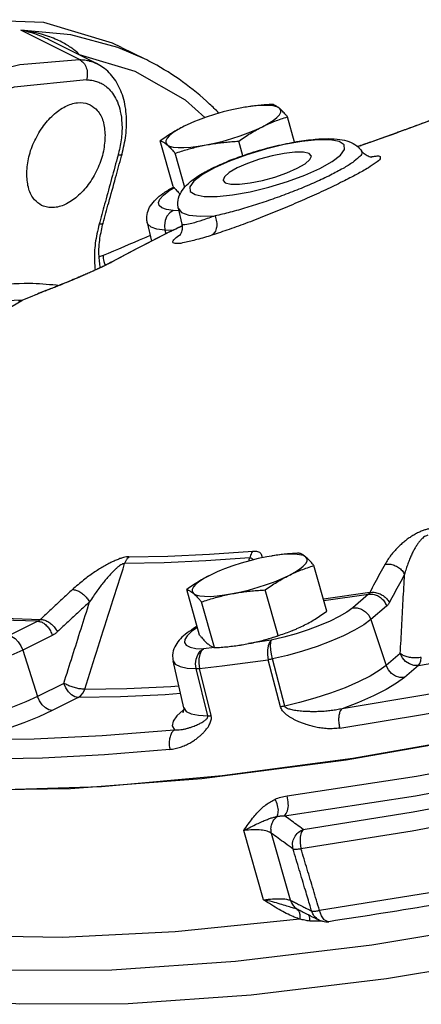
# Model space of a CAD drawing. Units: inches. Extents: x -26 to 83, y -21 to 61.
# Drawn here: x 6 to 9, y 48 to 56 of the extents above; entities that cross this region are included whole.
import ezdxf

# ---------------------------------------------------------------- set-up
doc = ezdxf.new("R2010")
doc.units = ezdxf.units.IN
doc.header["$MEASUREMENT"] = 0

msp = doc.modelspace()

# ---------------------------------------------------------------- linework, layer by layer
at = {"color": 7, "linetype": 'Continuous'}
for p, q in [((6.0149360668, 55.4729459718), (5.553878851399999, 55.7034745796)), ((6.1476927462, 55.44206722720001), (5.7717958862, 55.6300156572)), ((6.524561368400001, 55.47846351779999), (6.315929028999999, 55.5687050212)), ((6.3439766858, 55.5687560264), (6.5252643188, 55.47811221)), ((6.451386983, 55.3786031732), (6.015239239, 55.5102469302)), ((7.3117326908, 55.0987931256), (7.2744327958, 55.092213912)), ((7.3373115634, 55.1027472398), (7.3117326908, 55.0987931256)), ((7.395805126, 55.1098212438), (7.3373115634, 55.1027472398)), ((8.9733641728, 55.07275273760001), (8.5749514534, 54.92517595020001)), ((7.700824738200001, 54.8262452436), (7.6448779054, 55.0238130874)), ((8.5738948592, 54.924822148), (8.5738793788, 54.9248162792)), ((8.5749514534, 54.92517595020001), (8.5738948592, 54.924822148)), ((6.7489586058, 54.4773506798), (6.647503266599999, 54.83562498479999)), ((7.294462420199999, 54.71832305220001), (7.262145133200001, 54.8324467012)), ((8.216447293, 54.797615367), (8.2210743218, 54.7992972224)), ((8.2210743218, 54.7992972224), (8.2210817544, 54.7992997382)), ((6.3480411442, 54.7317287034), (6.3480368162, 54.7317130162)), ((6.8392395462, 54.4707408346), (6.763457813600001, 54.73835265)), ((8.2251991868, 54.756452137), (8.2252269614, 54.756410967)), ((6.7159385362, 54.4431480334), (6.7551586086, 54.4672700898)), ((6.745132008200001, 54.4704380336), (6.7529152888, 54.47262376859999)), ((6.7888942714, 54.306636229), (6.8171239208, 54.1816262374)), ((6.793393796599999, 54.2867108806), (6.748711239199999, 54.2898278416)), ((6.545476611000001, 54.1942542754), (6.5781165266, 54.049714203)), ((6.7186714778, 54.1207498712), (6.818174829, 54.169782271)), ((6.7186714778, 54.1207498712), (6.562947938200001, 54.0417292646)), ((6.6837509284, 54.1351736482), (6.690624114199999, 54.1059642856)), ((6.7410517912, 54.1311764608), (6.6837509284, 54.1351736482)), ((6.562947938200001, 54.0417292646), (6.4119354058, 53.9627467024)), ((6.4119354058, 53.9627467024), (6.2658426898, 53.8839114138)), ((6.258067457, 53.8803651538), (6.2579936262, 53.8803245984)), ((6.2658426898, 53.8839114138), (6.258067457, 53.8803651538)), ((5.8200101512, 53.6870082876), (5.828268137999999, 53.6909315224)), ((5.5673988604, 53.58576308600001), (5.3300759648, 53.5747835982)), ((5.5400648138, 53.5778226688), (5.567395010399999, 53.5857629076)), ((5.561036784800001, 53.5822140798), (5.568148749, 53.5856735214)), ((5.568148749, 53.5856735214), (5.5681938988, 53.5856922642)), ((7.518911584400001, 51.5787659436), (7.4816116894, 51.57218673)), ((7.544490456799999, 51.582720058), (7.518911584400001, 51.5787659436)), ((7.6029840196, 51.589794062), (7.544490456799999, 51.582720058)), ((7.953512138200001, 51.1455116004), (7.8520567988, 51.5037859056)), ((6.9561374992, 50.9573234978), (6.85468216, 51.315597803)), ((7.5707793658, 50.9541452142), (7.4693240266, 51.3124195194)), ((8.289873785, 51.2930382508), (7.9265724562, 51.2406450444)), ((7.0720920464, 50.860051163), (6.970636707200001, 51.218325468)), ((7.9299036308, 51.228881501), (8.2799760836, 51.27935682)), ((8.2799760836, 51.27935682), (8.1559725568, 51.173315605)), ((8.4220200654, 51.1861143816), (8.2980165388, 51.0800731666)), ((5.6878301088, 51.0672490928), (5.456663888600001, 50.95166598260001)), ((8.2980165388, 51.0800731666), (8.4188459518, 50.71991798640001)), ((6.8918926812, 50.98600487140001), (6.857540585800001, 50.9538576042)), ((6.938761836, 51.01868304479999), (6.8918926812, 50.98600487140001)), ((6.9367638602, 51.02736313699999), (6.908081475, 51.0094654576)), ((5.801048014400001, 50.95601931220001), (5.5698817942, 50.8404362022)), ((7.5181205254, 50.917673343), (7.3386302898, 50.8936951634)), ((5.5698817942, 50.8404362022), (5.686014509800001, 50.4773503038)), ((7.072000692400001, 50.860825045), (6.9865692246, 50.8507401716)), ((7.2893613736, 50.882355242), (7.2883361374, 50.8821872942)), ((7.2884977304, 50.8822163424), (7.326582609, 50.8889226732)), ((7.2892827138, 50.8823434596), (7.3265826088, 50.8889226732)), ((6.8310267124, 50.3880143318), (6.7478123146, 50.7565145222)), ((7.590974533200001, 50.3958075052), (7.4945862932, 50.7652556696)), ((7.622944307999999, 50.40154663680001), (7.5271568514, 50.77112311560001)), ((8.529015663200001, 50.814129259), (8.4188459518, 50.71991798640001)), ((7.0196429712, 50.3255786694), (6.9290156148, 50.6958049104)), ((7.045822806, 50.327161762), (6.955618281, 50.69738858260001)), ((8.671061511, 50.7208884162), (8.5608899336, 50.626675548)), ((5.8913918602, 50.5800389792), (5.686014509800001, 50.4773503038)), ((6.0046132442, 50.468810938), (5.7992324152, 50.3661205234)), ((6.8323258634, 50.37424692640001), (6.8270834788, 50.37062475560001)), ((6.831026379, 50.3880158084), (6.850297511, 50.3601519822)), ((7.4558705438, 48.88284496520001), (7.302149600800001, 49.4256874068)), ((7.6685215574, 48.8780371618), (7.5197606708, 49.403363908)), ((7.727541506000001, 48.8059440542), (7.7279456266, 48.805738112)), ((7.911614560599999, 48.7559792576), (7.895961416, 48.7987053874)), ((7.893789985800001, 48.72208798560001), (7.8937382946, 48.7221139398))]:
    msp.add_line(p, q, dxfattribs=at)
for points in [[(6.3437690248, 55.5688346148), (6.273028769, 55.6025564106), (5.7353028708, 55.7639633138), (5.147086491600001, 55.78585843899999), (4.5244246408, 55.6676445444), (3.8843019106, 55.4125461968)], [(6.315929028999999, 55.5687050212), (5.9467577894, 55.66819662939999), (5.553878818999999, 55.7034745958)], [(4.5266467914, 55.0913737564), (5.054935217200001, 55.3113682876), (5.5474750062, 55.4347731016), (6.0149360668, 55.4729459718)], [(6.9972719916, 55.017325523), (6.8445081296, 55.1556092216), (6.451386983, 55.3786031732)], [(6.070076519600001, 55.313873885), (5.5027542882, 55.255987245), (4.9133812758, 55.0756431546), (4.316720975, 54.7773186816), (3.7274239286, 54.36836172180001), (3.1599668346, 53.8588190426)], [(5.0362921434, 49.7423976206), (5.942635129199999, 49.753836748), (6.972523825800001, 49.8339533918), (8.103930907, 49.98103401260001), (9.3126577648, 50.1919328408), (10.5728520706, 50.4621391588), (11.8575607062, 50.7858737766), (13.1393062392, 51.1562126374), (14.3906746116, 51.5652349092), (15.5849014744, 52.0041923972), (16.696444624, 52.46369665), (17.7015303018, 52.9339197604), (18.5786616664, 53.4048045642), (19.3090785728, 53.8662797454), (19.8771588172, 54.3084752426), (20.270752263, 54.7219333492), (20.4814407086, 55.09781099640001)], [(7.2744327958, 55.092213912), (7.208582126, 55.07845843640001), (7.141221360199999, 55.0617865276), (7.073854560599999, 55.04257023020001), (7.007986156, 55.0212384244), (6.945087410399999, 54.9982672818), (6.9166585138, 54.9869265958)], [(7.581753729, 55.0906247702), (7.561864254, 55.10158608859999), (7.5325745534, 55.10911401560001), (7.4945390538, 55.1130405488), (7.448607322999999, 55.1132780596), (7.395805126, 55.1098212438)], [(7.4483646164, 54.9463054096), (7.4943398158, 54.9710275708), (7.5324167728, 54.99523022979999), (7.5617497326, 55.0183749396), (7.581683601, 55.0399442704), (7.591774335, 55.0594567398), (7.5917976024, 55.0764768474), (7.581753729, 55.0906247702)], [(6.833722749800001, 54.94948369319999), (6.7877475504, 54.924761532), (6.7496705934, 54.9005588732), (6.7203376336, 54.8774141634), (6.700403765, 54.8558448324), (6.6903130312, 54.8363323632), (6.6902897638, 54.8193122554), (6.7003336372, 54.8051643328)], [(6.9166585138, 54.9869265958), (6.886565175199999, 54.97417034439999), (6.833722749800001, 54.94948369319999)], [(7.0076545702, 54.80357519100001), (7.073505240199999, 54.8173306666), (7.140866006, 54.8340025752), (7.2082328056, 54.8532188728), (7.2741012102, 54.8745506784), (7.3369999556, 54.8975218212), (7.395522191, 54.9216187586), (7.4483646164, 54.9463054096)], [(7.8996088326, 54.6191746208), (7.994003087799999, 54.6723851792), (8.0594262076, 54.722922602), (8.09151991, 54.767632738), (8.088262864199999, 54.80376718279999), (8.0499739528, 54.8292467004), (7.9788684922, 54.84264671060001), (7.8789809988, 54.84317259260001), (7.75629189, 54.830790519), (7.617893511599999, 54.8062325026), (7.471602690399999, 54.7708690328), (7.325999968600001, 54.7267429376), (7.190005727000001, 54.676576766), (7.071721406799999, 54.62345558680001)], [(6.7003336372, 54.8051643328), (6.7202231122, 54.7942030142), (6.7495128128, 54.7866750872), (6.7875483122, 54.7827485542), (6.833480043, 54.7825110434), (6.88628224, 54.785967859), (6.9447758028, 54.793041863), (7.0076545702, 54.80357519100001)], [(7.8314417276, 54.7192048548), (7.8146946774, 54.7363852354), (7.770726265, 54.7469066956), (7.703663894, 54.747253472), (7.6189405588, 54.7373974706), (7.5234200402, 54.71813716640001), (7.4248408424, 54.6910329144), (7.331189265800001, 54.65828054), (7.2500524042, 54.6225334458)], [(7.7212778352, 54.62009676180001), (7.7833267558, 54.6559425588), (7.821260901, 54.6889830452), (7.8320070718, 54.7165414776), (7.8314417276, 54.7192048548)], [(7.071721406799999, 54.62345558680001), (6.9773271516, 54.5702450284), (6.9119040318, 54.5197076056), (6.8798103292, 54.4749974696), (6.8830673752, 54.43886302479999), (6.9213562864, 54.4133835072), (6.9924617472, 54.399983497), (7.0923492404, 54.399457615), (7.215038349199999, 54.4118396886), (7.3534367276, 54.436397705), (7.4997275488, 54.47176117479999), (7.645330270800001, 54.51588727), (7.7813245124, 54.5660534414), (7.8996088326, 54.6191746208)], [(7.2500524042, 54.6225334458), (7.1880034834, 54.5866876488), (7.150069338400001, 54.5536471624), (7.1393231676, 54.52608873), (7.1398885118, 54.5234253528)], [(7.1398885118, 54.5234253528), (7.156635561799999, 54.5062449722), (7.2006039742, 54.495723512), (7.267666345199999, 54.4953767356), (7.3523896804, 54.505232737), (7.4479101992, 54.5244930412), (7.546489397, 54.5515972932), (7.6401409736, 54.5843496676), (7.7212778352, 54.62009676180001)], [(6.748711239199999, 54.2898278416), (6.6970228336, 54.2968979298), (6.660021090599999, 54.3097689174), (6.638745546, 54.328071376), (6.633795767200001, 54.3512781446), (6.6453055414, 54.3787306556), (6.672948440800001, 54.4096478224), (6.7159385362, 54.4431480334)], [(6.7889120596, 54.30655781359999), (6.813991941, 54.2744249842), (6.872525578999999, 54.2528590644), (6.9616659302, 54.243501147), (7.0772076978, 54.2468158826)], [(6.748711239199999, 54.2898278416), (6.7213778548, 54.2713472086), (6.6995762126, 54.2438569154), (6.6853016214, 54.2098728108), (6.6798605268, 54.1725050904), (6.6837509286, 54.1351736482)], [(6.6837509284, 54.1351736482), (6.6213225962, 54.1437093908), (6.576591606, 54.1592595766), (6.550864972799999, 54.18137545), (6.545494585, 54.19417505640001)], [(5.0347222972, 53.26476308300001), (5.2878354194, 53.4227045332), (5.561036785, 53.5822140796)], [(6.4018723038, 51.5727303322), (6.707953765599999, 51.5778661404), (7.0324267178, 51.59287753140001), (7.3740189378, 51.617705647)], [(7.3487693282, 51.5653934408), (7.004281661, 51.5403548738), (6.6770583632, 51.525216241), (6.368382455, 51.5200369002)], [(7.4816116894, 51.57218673), (7.415761019400001, 51.5584312544), (7.3484002536, 51.5417593458), (7.281033454, 51.5225430482), (7.2151650494, 51.5012112426), (7.152266303999999, 51.4782400998), (7.1238374074, 51.4668994138)], [(7.7889326224, 51.57059758819999), (7.7690431474, 51.58155890680001), (7.739753446799999, 51.5890868338), (7.7017179474, 51.5930133668), (7.655786216599999, 51.5932508776), (7.6029840196, 51.589794062)], [(7.6555435098, 51.4262782278), (7.701518709199999, 51.45100038899999), (7.7395956662, 51.47520304779999), (7.768928626, 51.4983477576), (7.7888624946, 51.5199170886), (7.7989532284, 51.5394295578), (7.798976495800001, 51.55644966560001), (7.7889326224, 51.57059758819999)], [(7.1238374074, 51.4668994138), (7.0937440686, 51.4541431624), (7.040901643200001, 51.42945651140001)], [(7.040901643200001, 51.42945651140001), (6.9949264438, 51.4047343502), (6.956849486799999, 51.3805316912), (6.927516527000001, 51.3573869814), (6.9075826586, 51.33581765060001), (6.897491924600001, 51.3163051812), (6.8974686572, 51.2992850736), (6.907512530599999, 51.2851371508)], [(7.2148334638, 51.28354800899999), (7.2806841336, 51.2973034846), (7.3480448994, 51.3139753934), (7.415411699, 51.3331916908), (7.481280103600001, 51.3545234966), (7.544178849, 51.3774946392), (7.6027010844, 51.4015915766), (7.6555435098, 51.4262782278)], [(6.907512530599999, 51.2851371508), (6.927402005599999, 51.2741758324), (6.9566917062, 51.2666479054), (6.9947272058, 51.26272137220001), (7.0406589364, 51.26248386140001), (7.0934611336, 51.2659406772), (7.1519546962, 51.2730146812), (7.2148334638, 51.28354800899999)], [(8.1559725568, 51.173315605), (8.1101467018, 51.1394079488), (8.0504882122, 51.10407408939999), (7.978700064, 51.0683177912), (7.896844446, 51.033162819), (7.8072414978, 50.9996037218), (7.712441066799999, 50.96859581939999)], [(8.1559725568, 51.173315605), (8.1906266462, 51.17322473319999), (8.225139569400001, 51.16244122520001), (8.2563527172, 51.1419519224), (8.281409447, 51.113631961), (8.2980165388, 51.0800731666)], [(5.3683243542, 51.09516068640001), (5.4250610466, 51.0912028544), (5.7081931088, 51.0819870962)], [(5.6878301088, 51.0672490928), (5.4007076824, 51.0766108826), (5.3730305158, 51.0785415834)], [(8.2980165388, 51.0800731666), (8.242680524199999, 51.0391248974), (8.1705923916, 50.99642351479999), (8.0838392168, 50.9532087804), (7.9849009004, 50.9107138916), (7.8765881034, 50.8701455914), (7.761994566599999, 50.8326631904), (7.644401641799999, 50.7993396312), (7.5271568514, 50.77112311560001)], [(6.938504739600001, 51.0195909426), (6.913192104, 51.0123696188), (6.9080814788, 51.00946546)], [(5.456663888600001, 50.95166598260001), (5.482686004, 50.9461887978), (5.5093569256, 50.9305119162), (5.5342357458, 50.9060700216), (5.5550455462, 50.8750999952), (5.569881794400001, 50.8404362022)], [(6.857540585800001, 50.9538576042), (6.839051769, 50.9248127812), (6.836945946599999, 50.899699938), (6.8512764082, 50.879228181), (6.8816364386, 50.8639805384), (6.9271625556, 50.8543930318), (6.9865692246, 50.8507401716)], [(7.3265826088, 50.8889226732), (7.3924332788, 50.9026781488), (7.459794044600001, 50.9193500576), (7.5271608442, 50.9385663552), (7.5712051962, 50.9528303344)], [(7.518121109, 50.9176734836), (7.503192568999999, 50.8998624592), (7.492660562999999, 50.872980495), (7.487488973400001, 50.83948781100001), (7.488151100800001, 50.802449635), (7.4945863476, 50.7652556772)], [(7.527156580800001, 50.7711230564), (7.518720488, 50.80795657100001), (7.5132598246, 50.8441303124), (7.5112743466, 50.8763336834), (7.5129457638, 50.9016194528), (7.518121109, 50.9176734836)], [(7.712441066799999, 50.96859581939999), (7.615147375399999, 50.94102438020001), (7.5181205254, 50.917673343)], [(8.671061511, 50.7208884162), (9.1070099086, 50.795782902), (9.5519445662, 50.87973471479999), (10.0043759042, 50.9724627956)], [(5.5698817942, 50.8404362022), (5.477015271, 50.7974211234), (5.3732227508, 50.75568720939999), (5.2615148312, 50.7164474096), (5.1450813282, 50.6808205642), (5.027229165, 50.6498181484), (4.9113254558, 50.6243264344), (4.8006884958, 50.6050748924), (4.6984671114, 50.5926109912)], [(6.929015800399999, 50.6958049086), (6.9246703572, 50.7331535196), (6.9290201088, 50.7705625928), (6.941666969, 50.8046084742), (6.9614535054, 50.8321753072), (6.9865688672, 50.8507401936)], [(6.9865688672, 50.8507401936), (6.969419633999999, 50.83264953859999), (6.956870171399999, 50.8055135354), (6.9500689978, 50.7718156534), (6.949638552200001, 50.7346399002), (6.9556182288, 50.6973885766)], [(6.747812307999999, 50.7565145508), (6.7655060212, 50.7302376512), (6.802203317000001, 50.71180585800001), (6.8572291296, 50.7002185254), (6.9290156148, 50.6958049104)], [(6.955618281, 50.69738858260001), (7.132899162799999, 50.718315892), (7.312588342200001, 50.7409424318), (7.4945862932, 50.7652556696)], [(10.0946340064, 50.7623350796), (9.404236223, 50.6168592346), (8.7285431374, 50.489367122), (8.072198629199999, 50.38073496520001)], [(8.6710596452, 50.72088682060001), (8.6364054352, 50.7209777112), (8.6018924718, 50.7317612766), (8.5706793588, 50.752250612), (8.5456226996, 50.7805705468), (8.529015663200001, 50.8141292592)], [(8.6710596452, 50.72088682060001), (8.681735538, 50.73521233), (8.6894975412, 50.7566360364), (8.6937302558, 50.7836175026)], [(11.5259463298, 50.6993572666), (10.3731484074, 50.41772887520001), (9.2436485166, 50.1802201904), (8.1570130366, 49.9909473454), (7.1320675236, 49.8531914134), (6.186574874600001, 49.7693417696), (5.336987128600001, 49.7408533684)], [(8.4188459518, 50.71991798640001), (8.3647376662, 50.67965443520001), (8.2917844314, 50.6360593544), (8.201372640399999, 50.5907475548), (8.0964714842, 50.545614714), (7.9811695336, 50.5025518802), (7.860327205, 50.46329751020001), (7.73923527, 50.42930532939999), (7.622944307999999, 50.40154663680001)], [(8.5608899336, 50.626675548), (8.526235532000001, 50.6267664688), (8.4917225058, 50.637550125), (8.4605094488, 50.65803951140001), (8.4354529012, 50.686359403), (8.4188459518, 50.71991798640001)], [(8.0542648236, 50.2291318714), (8.719755895399999, 50.33927815520001), (9.4047947028, 50.4685336508), (10.1048129956, 50.61603640520001)], [(8.5608899336, 50.626675548), (8.5001764354, 50.58130135), (8.4187465308, 50.532167703), (8.318048962999999, 50.481024478), (8.2011254186, 50.42987576319999), (8.072198629199999, 50.38073496520001)], [(6.004609766000001, 50.4688091988), (5.9785875586, 50.4742864202), (5.9519166026, 50.4899633628), (5.9270378062, 50.5144052834), (5.9062280608, 50.54537527319999), (5.8913918604, 50.5800389792)], [(6.004609766000001, 50.4688091988), (6.025950694800001, 50.48414294640001), (6.0437234374, 50.506513036), (6.05655132, 50.5343070618)], [(6.05655132, 50.5343070618), (6.384504699400001, 50.5402405082), (6.7312587522, 50.5562827102), (6.792045320800001, 50.560636505)], [(5.686014509800001, 50.4773503038), (5.594846994199999, 50.4349888422), (5.489193212000001, 50.3922417364), (5.3723308438, 50.3509780832), (5.2487559766, 50.3131007806), (5.1234981242, 50.28026347220001), (5.0017133478, 50.2537471576), (4.888305853399999, 50.23435675859999), (4.7872847118, 50.2223010238)], [(5.7992324152, 50.3661205234), (5.773210062, 50.3715978034), (5.7465390522, 50.3872748428), (5.7216602944, 50.4117168034), (5.7008506358, 50.4426867348), (5.686014509800001, 50.4773503038)], [(6.8058386922, 50.4995550082), (6.6867908674, 50.4910278654), (6.3362175748, 50.4748089702), (6.0046132442, 50.468810938)], [(5.7992324152, 50.3661205234), (5.6966199826, 50.3183250818), (5.5779259184, 50.269975247), (5.446676140399999, 50.223108082), (5.3075768388, 50.1797564358), (5.1659199518, 50.1417092574)], [(6.8270834788, 50.37062475560001), (6.7771362236, 50.3254554176), (6.7478643902, 50.28330615220001), (6.7417039896, 50.2461047808), (6.759438948400001, 50.215431694)], [(6.850297511, 50.3601519822), (6.8899148374, 50.3411027618), (6.947669155, 50.3296309792), (7.0196429712, 50.3255786694)], [(7.6424487796, 49.697479911), (8.6552689636, 49.8515879658), (9.718075253, 50.0521172322), (10.814000163, 50.2958992154)], [(5.1659199518, 50.1417092574), (5.6585061772, 50.1451952744), (6.190898846000001, 50.1698258466), (6.759438948400001, 50.215431694)], [(7.621824450599999, 49.5410135322), (8.6477965082, 49.6971263558), (9.7243984446, 49.900258488), (10.8345479756, 50.1472013384)], [(6.7232571486, 50.0615308046), (6.2092301148, 50.0193904024), (5.723864878200001, 49.9940274978), (5.2697178262, 49.9855756756)], [(7.7687620878, 49.43394139279999), (8.6305364012, 49.5717327378), (9.5246007964, 49.740422555), (10.4423179564, 49.9383971774)], [(7.750411345, 49.2841961392), (8.6227626176, 49.4236786616), (9.5278002722, 49.59443888560001), (10.456781028, 49.794843349)], [(7.7687620874, 49.43394139279999), (7.752972167799999, 49.409349742), (7.744037173200001, 49.3728010116), (7.743144020599999, 49.3291503036), (7.7504113554, 49.2841961408)], [(7.741003271, 48.7307455576), (6.764696411799999, 48.6308055746), (5.8810092362, 48.586634641), (5.1054410054, 48.5990075614), (4.4515934632, 48.667707347), (3.9309339616, 48.7915291232), (3.5525936916, 48.96830133060001), (3.3232080466, 49.19492371699999), (3.2662580614, 49.32386616220001)], [(10.5657097474, 49.3024427526), (9.6496993172, 49.10523225479999), (8.756939926, 48.936789678), (7.8959614398, 48.79870539100001)], [(13.184552852, 49.3266873358), (11.9621644058, 48.9879438796), (10.7446093834, 48.6939157986), (9.5561577886, 48.450465817), (8.4203413636, 48.2624175904)], [(8.4203413636, 48.2624175904), (7.3598282098, 48.13352774720001), (6.395629688, 48.06635356020001), (5.5469679352, 48.0622406284), (4.8307120928, 48.1212753014), (4.261100253, 48.2422947426), (3.8495127866, 48.4228887776), (3.604110529, 48.6594957304), (3.5488737632, 48.78463561939999)], [(7.967838853200001, 48.7101085042), (7.95722815, 48.7105073746), (7.933149375399999, 48.72493871020001), (7.911614560599999, 48.7559792576)], [(9.4504985962, 48.716123978), (8.3063251066, 48.5269590008), (7.238267680800001, 48.39747391180001), (6.2674463834, 48.3302308618), (5.4132443124, 48.3265823994), (4.6927426486, 48.38660069319999), (4.1201324944, 48.5091223834), (3.7070702738, 48.6916496808)]]:
    msp.add_lwpolyline(points, dxfattribs=at)
for points in [[(5.7798106332, 55.651570002), (5.715446711799999, 55.67214781600001), (5.640202325, 55.6901007448), (5.553878818999999, 55.7034745958)], [(5.7721954702, 55.62981651859999), (5.7322447748, 55.64842891399999), (5.6498019994, 55.6790981368), (5.553878851399999, 55.7034745796)], [(5.8381874652, 55.6280475426), (5.780987793, 55.65114417100001), (5.7798106332, 55.651570002)], [(6.015239239, 55.5102469302), (5.9916889074, 55.532801181), (5.9629630234, 55.5560546112), (5.928455592000001, 55.579830499), (5.8871762736, 55.6039825022), (5.8381874652, 55.6280475426)], [(6.0149360668, 55.4729459718), (6.054969754, 55.47021068439999), (6.096559442, 55.4617481724), (6.1394982438, 55.4460020078), (6.147371501399999, 55.44222669520001)], [(6.014936067000001, 55.4729459718), (6.0458856192, 55.44750571100001), (6.0671890458, 55.4084415946), (6.0756738622, 55.3615710126), (6.070076519600001, 55.313873885)], [(7.1048861932, 55.0562428946), (7.0344827922, 55.124308754), (6.5897983592, 55.4444621392), (6.5245563182, 55.478453401)], [(6.3480327702, 54.7317141242), (6.3768274078, 54.8767163114), (6.3806375264, 55.04663004979999), (6.3502367962, 55.1965060442), (6.2884892814, 55.31947039520001), (6.198232955599999, 55.4114239824), (6.1476105248, 55.442070077)], [(6.070076519600001, 55.313873885), (6.1034635214, 55.3115912808), (6.138158263999999, 55.3045285672), (6.1739908342, 55.29138624), (6.210446058, 55.27051294060001), (6.246557063200001, 55.2399278734), (6.280795218, 55.1973922396), (6.3109687376, 55.1405392788), (6.334189805399999, 55.066822787), (6.346590931000001, 54.9735256334), (6.3429417548, 54.8588524416), (6.320453623400001, 54.7369751244)], [(5.6005911032, 54.5677333404), (5.61406288, 54.6932322582), (5.656345318600001, 54.8216672228), (5.723290720800001, 54.9404653548), (5.8083256902, 55.03800338479999), (5.903104052000001, 55.10474532439999), (5.9983326536, 55.1341711378), (6.0846852328, 55.1234084718), (6.0985436872, 55.1171937424)], [(6.0985436872, 55.1171937424), (6.153715192999999, 55.0735097338), (6.1986789186, 54.9893494526), (6.2151915442, 54.8791515534)], [(7.5289233584, 55.1210854224), (7.4759876662, 55.117830648), (7.424794867799999, 55.11347708100001), (7.3743714972, 55.10785575600001), (7.3242498264, 55.1008000526), (7.312517280800001, 55.098922645)], [(7.581753729, 55.0906247702), (7.570436139, 55.0995297198), (7.559574041, 55.106902508), (7.5491380704, 55.1128384054), (7.538998852200001, 55.1175057086), (7.5289233584, 55.1210854224)], [(7.6448779054, 55.0238130874), (7.6311801716, 55.0401772922), (7.6181822326, 55.05492115520001), (7.6056547038, 55.068247751), (7.5935049972, 55.0801780296), (7.581753729, 55.0906247702)], [(8.972734194400001, 55.0725561334), (8.5738793788, 54.9248162792)], [(7.4483646164, 54.9463054096), (7.4967318658, 54.9690887906), (7.545371150399999, 54.989335855), (7.594408248, 55.0073650474), (7.6448779054, 55.0238130874)], [(6.833722749800001, 54.94948369319999), (6.7860501778, 54.9242471634), (6.739431346799999, 54.8968651702), (6.693613695, 54.8674669878), (6.647503266599999, 54.83562498479999)], [(7.262145133200001, 54.8324467012), (7.308449274400001, 54.864417893), (7.3543115508, 54.893833527), (7.4008468448, 54.9211553776), (7.4483646164, 54.9463054096)], [(8.57389504, 54.924821669), (8.5423896356, 54.9129673266), (8.484749320599999, 54.8917400604), (8.424064755, 54.8698813522), (8.363271814600001, 54.8483739548), (8.307145088, 54.828804371), (8.2574749146, 54.81169554060001)], [(8.5749514534, 54.92517595020001), (8.5506055346, 54.915995541), (8.523371919, 54.9058618282), (8.494471291, 54.8952400228), (8.4650622688, 54.8845515794), (8.4354824816, 54.8739078642), (8.4058722136, 54.8633484062), (8.376654762000001, 54.8530131074), (8.3480728174, 54.8429763748), (8.320049635, 54.83320159479999), (8.2925620818, 54.8236737088), (8.2658091386, 54.81445683600001)], [(6.2151915442, 54.8791515534), (6.201650898, 54.753687772), (6.159392163, 54.6252404584), (6.0925531112, 54.5063864948), (6.0076673474, 54.4087716282), (5.9130257968, 54.3419621826), (5.817869440599999, 54.3125029788), (5.731495221599999, 54.3232776124), (5.717621461, 54.329498367)], [(7.224485480199999, 54.6944783884), (7.359765866799999, 54.7415098618), (7.5332019434, 54.7905075414), (7.6997518902, 54.8260952832), (7.8460771796, 54.8465482966), (7.9646663312, 54.8526191716), (8.0559861528, 54.8465223834), (8.1269051392, 54.8293987296), (8.1876704886, 54.79649428939999), (8.2251900656, 54.75645121300001)], [(6.647503266599999, 54.83562498479999), (6.657580970800001, 54.8320443712), (6.667726425800001, 54.8273736272), (6.6781611072, 54.8214376082), (6.6890197356, 54.8140665784), (6.7003336372, 54.8051643328)], [(6.7003336372, 54.8051643328), (6.7120888836, 54.794713865), (6.7242429156, 54.7827788056), (6.7367726276, 54.7694491752), (6.7497629992, 54.7547134514), (6.763457813600001, 54.73835265)], [(6.763457813600001, 54.73835265), (6.8127734762, 54.7543910154), (6.8611137908, 54.7688177012), (6.9094443138, 54.781829603), (6.9582749064, 54.7934445556), (7.0076545704, 54.80357519100001)], [(7.0076545704, 54.80357519100001), (7.0574882312, 54.81216393020001), (7.1076270922, 54.8192212856), (7.1580583766, 54.8248424412), (7.209220826, 54.8291927564), (7.262145133200001, 54.8324467012)], [(8.216412672, 54.79771612979999), (8.193824615599999, 54.7899585006)], [(8.216447293, 54.7976153672), (8.1938919286, 54.789899699)], [(8.2210817548, 54.7992997368), (8.216412672, 54.79771612979999)], [(8.2211092464, 54.799194464), (8.216447293, 54.7976153672)], [(8.2574749146, 54.81169554060001), (8.221074176, 54.79929765479999)], [(8.2658091386, 54.81445683600001), (8.2402245276, 54.805697571), (8.2211092464, 54.799194464)], [(6.3166433312, 54.7226413154), (6.2664569776, 54.539727079), (6.216950461000001, 54.3592958558), (6.1726192672, 54.1977315588)], [(6.199476447599999, 54.1903622772), (6.2431729526, 54.34958363760001), (6.2974280388, 54.547287701), (6.343523381, 54.7152650662)], [(6.320453623400001, 54.7369751244), (6.3166433312, 54.7226413154)], [(6.347335874800001, 54.73206746979999), (6.3410064638, 54.7256504932), (6.3166433312, 54.7226413154)], [(6.343523381, 54.7152650662), (6.3480411442, 54.7317287034)], [(7.193987346, 54.6826481138), (7.224485480199999, 54.6944783884)], [(8.2244828324, 54.7560566484), (8.226991310399999, 54.7381648062), (8.205009908400001, 54.706706722), (8.1563221948, 54.6668412702), (8.08092178, 54.6192559242), (7.9825658182, 54.5667223702)], [(8.3009069192, 54.7112282538), (8.3386894486, 54.716341138), (8.3705580054, 54.7122013878), (8.370508385199999, 54.6950137542), (8.3396023702, 54.6655573082), (8.2791739556, 54.6249658438), (8.1900693482, 54.5739407348), (8.077660747000001, 54.5155794392)], [(8.2459275806, 54.7330562972), (8.2251256374, 54.7563527616)], [(8.3014263438, 54.7077215218), (8.303005543, 54.7080066556), (8.298433184, 54.708415695), (8.2771773834, 54.714077125), (8.2459275806, 54.7330562972)], [(8.2941548878, 54.7101745212), (8.3009069192, 54.7112282538)], [(6.788945094400001, 54.306565325), (6.785176211, 54.333560011), (6.7963440644, 54.4032268184), (6.8284549102, 54.4596386688), (6.8784910598, 54.5111480228), (6.9510179762, 54.5636939138), (7.0489305658, 54.61833296060001)], [(7.048930565599999, 54.61833296060001), (7.0694887112, 54.6284218334)], [(7.0694887112, 54.6284218334), (7.193987346, 54.6826481138)], [(5.717621461, 54.329498367), (5.6623568456, 54.3732293448), (5.6172404816, 54.4574651364), (5.6005911032, 54.5677333404)], [(7.9825658182, 54.5667223702), (7.8653139298, 54.51145580439999), (7.734544958200001, 54.4559371916), (7.5983547296, 54.4033302826), (7.4603496326, 54.3547356752), (7.3249057004, 54.311583772), (7.1953679176, 54.2750163408), (7.0772076978, 54.2468158826)], [(6.545511041799999, 54.1941788012), (6.5425685596, 54.211538511), (6.5476911964, 54.273887002), (6.5715691138, 54.3267876512), (6.612485174400001, 54.3762691274), (6.6683934296, 54.4223462566), (6.7451534372, 54.47045002479999)], [(6.750875727, 54.4734587614), (6.7451433952, 54.47044410479999)], [(6.7489586058, 54.4773506798), (6.7626563396, 54.460986475), (6.7756542786, 54.446242612), (6.7881818074, 54.4329160162), (6.800331514, 54.4209857376), (6.8043315128, 54.4173011154)], [(8.077660747000001, 54.5155794392), (7.9457219542, 54.4517684986), (7.7984764802, 54.3846054572), (7.6448295436, 54.3181373748), (7.4884719802, 54.2539213554), (7.334299887999999, 54.1940344916), (7.1865216714, 54.14027807319999), (7.0521251532, 54.0954315762)], [(7.0772076978, 54.2468158826), (6.9775093924, 54.2127409284), (6.894895186399999, 54.1882335288), (6.8392146078, 54.1770101838), (6.8172588284, 54.1811286728), (6.8171088294, 54.18153948720001)], [(7.0772084426, 54.2468162574), (7.088891870199999, 54.20106668899999), (7.0882527486, 54.1565119494), (7.075382631, 54.1195345478), (7.0521251724, 54.0954315318)], [(6.168103385399999, 54.1812737902), (6.1381509162, 54.0316418104), (6.1315537432, 53.8933991222), (6.1373620262, 53.8224859664)], [(6.174525966799999, 53.8641195496), (6.1687235612, 53.9133286684), (6.1728545312, 54.0571071302), (6.195603825399999, 54.1758330766)], [(6.198779994600001, 54.1907084376), (6.192453764400001, 54.1842869664), (6.1681003866, 54.1812752088)], [(6.1726192672, 54.1977315588), (6.168103385399999, 54.1812737902)], [(6.195603825399999, 54.1758330766), (6.1994761292, 54.1903561268)], [(6.718511455800001, 54.1210707648), (6.7692266466, 54.146286521)], [(6.7692266466, 54.146286521), (6.8179141442, 54.1702767796)], [(6.8172592198, 54.1815632994), (6.819867272000001, 54.1504624146), (6.8114079518, 54.11289821939999), (6.800398961799999, 54.0936030576), (6.7974164508, 54.0900179842), (6.7973941044, 54.089974525)], [(6.5683825928, 54.0928522862), (6.5225360958, 54.0732123308), (6.1992131512, 53.9352484424)], [(6.265547799199999, 53.884463617), (6.557251919800001, 54.0392825878), (6.718511455800001, 54.1210707648)], [(7.0521251532, 54.0954315762), (6.935255156, 54.0609183836), (6.838175477999999, 54.0378262628), (6.7723770654, 54.0300742126), (6.7458311772, 54.0396282612), (6.760850273200001, 54.0659531622), (6.801790826, 54.0988428654)], [(6.1992131512, 53.9352484424), (6.169937626799999, 53.9244702762)], [(6.199213115, 53.9352484576), (6.2043300312, 53.8901512654), (6.2155408344, 53.85859587100001)], [(6.196435882, 53.8487320564), (6.1666587846, 53.8346438778), (6.1346308336, 53.8198819796), (6.100531617000001, 53.8045144608), (6.0648562082, 53.7887522096), (6.027900957999999, 53.77271438979999), (5.989501217000001, 53.75632590439999), (5.949441299400001, 53.7395038996), (5.9076878028, 53.7222559418), (5.8644284124, 53.70469352439999)], [(6.2059715208, 53.8537447292), (6.160264081799999, 53.8320534016), (6.1091618526, 53.8087753854), (6.053474942999999, 53.78421739), (5.995087364400001, 53.75917162859999), (5.9356776338, 53.734317075), (5.876054454, 53.7099777438)], [(6.178726723600001, 53.8418139932), (6.174525966799999, 53.8641195496)], [(6.246962983, 53.87385601800001), (6.2235581362, 53.8619754588), (6.196435882, 53.8487320564)], [(6.243546884400001, 53.872609195), (6.2059715208, 53.8537447292)], [(6.2579995804, 53.88031374600001), (6.243546884400001, 53.872609195)], [(6.2658426898, 53.8839114138), (6.246962983, 53.87385601800001)], [(6.258067457, 53.8803651538), (6.265547799199999, 53.884463617)], [(5.1770068654, 53.6642256158), (5.294745042, 53.6889393248), (5.623112829199999, 53.7188380238), (5.8299229626, 53.7053156124)], [(5.8197809014, 53.6875858232), (5.7511586096, 53.6603163938), (5.6470003236, 53.61817827279999), (5.5681487492, 53.5856735212)], [(5.8200101512, 53.6870082878), (5.7334369562, 53.6526005162), (5.6471121424, 53.617669136), (5.5683267638, 53.5852411966)], [(5.8282709088, 53.6909326134), (5.8197809014, 53.6875858232)], [(5.8284965144, 53.6903577654), (5.8200101512, 53.6870082878)], [(5.876054454, 53.7099777438), (5.828267980800001, 53.6909319236)], [(5.8644284124, 53.70469352439999), (5.8284965144, 53.6903577654)], [(5.8299229626, 53.7053156124), (5.844234586000001, 53.7033623256)], [(5.545622663600001, 53.5782597158), (5.5400648138, 53.5778226688)], [(5.561036785, 53.5822140796), (5.556110951799999, 53.5804567576), (5.55097181, 53.5791389258), (5.545622663600001, 53.5782597158)], [(5.5683267638, 53.5852411966), (5.561036785, 53.5822140796)], [(5.56859788, 53.58574662180001), (5.568580834, 53.5858373504), (5.5681029958, 53.5858120186), (5.5673948162, 53.58576682979999)], [(8.759352692, 51.7921474772), (8.734777039199999, 51.7868703154), (8.7074527164, 51.7782777394), (8.6786220358, 51.766467507), (8.6494426228, 51.7518779412), (8.620244964, 51.73474175819999), (8.5911655334, 51.7151632246), (8.562619505399999, 51.6934202548), (8.534844011799999, 51.6696816904), (8.507769257, 51.643792863), (8.481386305800001, 51.6154974794), (8.4559097104, 51.5845951004), (8.4317881452, 51.5509782808), (8.4096775434, 51.514579521)], [(8.7458455338, 51.7413139952), (8.7335723748, 51.73801835800001), (8.7198012886, 51.730834158), (8.705152460399999, 51.71971408979999), (8.6902198374, 51.7050682836), (8.6751711248, 51.6871507144), (8.6600765512, 51.6660796472), (8.645152565, 51.6421598004), (8.630522016799999, 51.6155783852), (8.6161442608, 51.5861518812), (8.6020045552, 51.553559565), (8.5882000686, 51.51752249520001), (8.574946966799999, 51.4778502588), (8.562562376, 51.434369024)], [(7.3740189378, 51.617705647), (7.3634663324, 51.60318767939999), (7.354951034400001, 51.5855456412), (7.3487693284, 51.5653934408)], [(7.3740189378, 51.617705647), (7.3935638542, 51.6179841666), (7.411009887200001, 51.6150290932), (7.4251098626, 51.6086247078), (7.435252723, 51.59898661979999), (7.4414447854, 51.5863067258), (7.4437134688, 51.5706755604), (7.443551714600001, 51.56411823520001)], [(7.736102251799999, 51.6010582404), (7.6831665596, 51.597803466), (7.6319737612, 51.5934498992), (7.581550390599999, 51.5878285742), (7.5314287198, 51.58077287060001), (7.519696174400001, 51.578895463)], [(7.7889326224, 51.57059758819999), (7.7776150326, 51.5795025378), (7.7667529344, 51.586875326), (7.7563169638, 51.5928112234), (7.746177745800001, 51.5974785266), (7.736102251799999, 51.6010582404)], [(6.4018723038, 51.5727303322), (6.3824903684, 51.57120794279999), (6.3586725526, 51.56634384199999), (6.3312608078, 51.5580189618), (6.3013309074, 51.5465269508), (6.2692845374, 51.53207799699999), (6.235299555599999, 51.51476959479999), (6.1998688914, 51.4948490684), (6.163286843200001, 51.47247044220001), (6.125394002799999, 51.447469575), (6.0859870546, 51.419553439), (6.0450488884, 51.3884527852), (6.0027857766, 51.35396331739999), (5.959567549400001, 51.3158891684)], [(6.05655132, 50.5343070618), (6.1619036198, 50.8673769768), (6.265844244, 51.1959446228), (6.368382455, 51.5200369002)], [(6.3683823024, 51.52003699239999), (6.3585150476, 51.5185916192), (6.3457029406, 51.5131798314), (6.3303396826, 51.503642626), (6.3130307314, 51.49032307), (6.294017218400001, 51.4734685126), (6.2734080654, 51.4531959412), (6.251503545399999, 51.42979964600001), (6.2284829296, 51.4034625582), (6.2042320524, 51.37399332859999), (6.178587007999999, 51.3410472674), (6.1514810266, 51.3043059166), (6.122972513, 51.263526626), (6.0931970872, 51.2184674882)], [(6.4018723038, 51.5727303322), (6.3883033442, 51.5580728162), (6.3770090676, 51.5403022114), (6.368382455, 51.5200369002)], [(7.3422282048, 51.5399987804), (7.3487693282, 51.5653934408)], [(7.3487691974, 51.56539353399999), (7.358326738400001, 51.564846828), (7.3662493728, 51.5603943106), (7.3718865838, 51.5518286694), (7.3732636898, 51.5479311262)], [(7.8520567988, 51.5037859056), (7.838359065, 51.52015011020001), (7.8253611262, 51.5348939732), (7.8128335974, 51.54822056899999), (7.8006838908, 51.5601508478), (7.7889326224, 51.57059758819999)], [(7.6555435098, 51.4262782278), (7.703910759199999, 51.4490616086), (7.7525500438, 51.4693086732), (7.8015871414, 51.4873378656), (7.8520567988, 51.5037859056)], [(8.4096775434, 51.514579521), (8.3695235478, 51.4412314576), (8.329588767999999, 51.367384252), (8.289873785, 51.2930382508)], [(8.4096775434, 51.5145795208), (8.4450558078, 51.5154700924), (8.4812253176, 51.5066902278), (8.5148480364, 51.4890502094), (8.5428209672, 51.4641780114), (8.5625625246, 51.4343690564)], [(7.040901643200001, 51.42945651140001), (6.9932290712, 51.4042199814), (6.9466102402, 51.37683798819999), (6.900792588400001, 51.347439806), (6.85468216, 51.315597803)], [(7.4693240266, 51.3124195194), (7.5156281678, 51.344390711), (7.5614904444, 51.373806345), (7.6080257382, 51.4011281956), (7.6555435098, 51.4262782278)], [(8.5625625246, 51.4343690564), (8.522565365, 51.3613074804), (8.482786670800001, 51.287748908), (8.4432267496, 51.2136931818)], [(8.529015663200001, 50.814129259), (8.54029381, 51.0226833188), (8.5514759702, 51.22942801439999), (8.5625625246, 51.4343690564)], [(5.959567549400001, 51.3158891684), (5.8755287052, 51.2384220708), (5.7917368756, 51.16045458439999), (5.7081931088, 51.0819870962)], [(5.9595675496, 51.3158891684), (5.986854947, 51.31141958439999), (6.016563557, 51.2978458746), (6.0459516108, 51.2764207388), (6.072306922999999, 51.24912147479999), (6.093197196599999, 51.218467496)], [(6.85468216, 51.315597803), (6.864759864400001, 51.3120171894), (6.8749053192, 51.3073464454), (6.885340000599999, 51.3014104262), (6.896198629, 51.2940393966), (6.907512530599999, 51.2851371508)], [(6.907512530599999, 51.2851371508), (6.919267777000001, 51.274686683), (6.931421809, 51.2627516238), (6.943951521000001, 51.2494219932), (6.9569418926, 51.23468626939999), (6.970636707200001, 51.218325468)], [(7.2148334638, 51.28354800899999), (7.264667124600001, 51.2921367484), (7.3148059856, 51.29919410359999), (7.36523727, 51.30481525939999), (7.4163997194, 51.3091655746), (7.4693240266, 51.3124195194)], [(8.289873785, 51.2930382508), (8.2877009534, 51.2889714818), (8.2853260638, 51.285334765), (8.2827510976, 51.2821283414), (8.2799760836, 51.27935682)], [(8.289873785, 51.29303825100001), (8.325280103999999, 51.2939807018), (8.3615182692, 51.2853277948), (8.3952439074, 51.2678780954), (8.423344523799999, 51.2432420138), (8.4432267488, 51.2136931816)], [(6.093197196599999, 51.218467496), (6.009486596399999, 51.1413029742), (5.926022268400001, 51.063640225), (5.8428046872, 50.9854791038)], [(5.8913918602, 50.5800389792), (5.959245233200001, 50.7947088466), (6.026513019199999, 51.0075163914), (6.093197196599999, 51.218467496)], [(6.970636707200001, 51.218325468), (7.0199523698, 51.2343638336), (7.068292684199999, 51.2487905194), (7.1166232072, 51.2618024212), (7.1654537998, 51.2734173736), (7.2148334638, 51.28354800899999)], [(8.2799760836, 51.27935682), (8.3146302936, 51.2792659294), (8.349143257, 51.26848236399999), (8.38035637, 51.2479930288), (8.4054130292, 51.21967309399999), (8.4220200654, 51.1861143816)], [(8.4432267496, 51.2136931818), (8.4384611924, 51.2054953428), (8.4333363608, 51.1981645492), (8.4278559124, 51.191701183), (8.4220200654, 51.1861143816)], [(7.7672926548, 51.031652892), (7.814965227, 51.0568894218), (7.8615840578, 51.084271415), (7.9074017096, 51.1136695974), (7.953512138200001, 51.1455116004)], [(5.7081931088, 51.0819870962), (5.703419228, 51.0776480616), (5.6984322792, 51.0737444264), (5.6932354964, 51.0702765186), (5.6878301088, 51.0672490928)], [(5.6878301088, 51.0672490928), (5.7138523162, 51.0617718714), (5.7405232722, 51.0460949286), (5.7654020686, 51.0216530082), (5.786211814, 50.9906830184), (5.801048014400001, 50.95601931220001)], [(5.7081931086, 51.0819870962), (5.7355393714, 51.0775722862), (5.7653920354, 51.0641326174), (5.794996037000001, 51.0429084196), (5.8216192616, 51.015858446), (5.8428046866, 50.9854791036)], [(5.8428046872, 50.9854791038), (5.8329502098, 50.9768057926), (5.8227024336, 50.9690028632), (5.812067530399999, 50.9620709064), (5.801048014400001, 50.95601931220001)], [(6.908081475, 51.0094654576), (6.8417728984, 50.9625347252), (6.795039246799999, 50.9174589084), (6.761387702, 50.8664941668), (6.7442387172, 50.80188937859999), (6.7478214554, 50.7566418466)], [(7.5707793658, 50.9541452142), (7.6214587764, 50.9706657986), (7.6705380874, 50.9887209582), (7.6843527428, 50.99422068720001)], [(7.6843527428, 50.99422068720001), (7.689079343, 50.9961475356)], [(7.689079343, 50.9961475356), (7.719084719400001, 51.0089400706), (7.7672926548, 51.031652892)], [(6.9561374992, 50.9573234978), (6.9698352332, 50.940959293), (6.982833172, 50.9262154302), (6.9953607008, 50.9128888342), (7.0075104074, 50.90095855560001), (7.0192616758, 50.890511815)], [(7.326582609, 50.8889226732), (7.375978613200001, 50.899056931), (7.4248255402, 50.91067655720001), (7.4731630834, 50.92369144600001), (7.521474379400001, 50.93811018180001), (7.5707793658, 50.9541452142)], [(7.0192616758, 50.890511815), (7.030579265599999, 50.88160686560001), (7.0414413636, 50.8742340772), (7.0518773344, 50.86829817979999), (7.0620165524, 50.8636308768), (7.0720920464, 50.860051163)], [(7.0720920464, 50.860051163), (7.1250277386, 50.8633059374), (7.176220537000001, 50.8676595042), (7.2266439074, 50.8732808292), (7.2767655784, 50.8803365326), (7.2884981238, 50.8822139402)], [(7.527156580800001, 50.7711230564), (7.515943699199999, 50.7688703168), (7.505052762999999, 50.7669084004), (7.4945863476, 50.7652556772)], [(8.6937302558, 50.7836175026), (8.6576522528, 50.7797724596), (8.6197593592, 50.7812735342), (8.5835418984, 50.7879824624), (8.5523358682, 50.799281283), (8.529015663200001, 50.8141292592)], [(6.929015800399999, 50.6958049086), (6.937158500800001, 50.6959894322), (6.9460540638, 50.6965190406), (6.9556182288, 50.6973885766)], [(6.05655132, 50.534307062), (6.027365508200001, 50.5356971278), (5.993033812999999, 50.5416962188), (5.9567185348, 50.5517517572), (5.9217646814, 50.5649375254), (5.8913918604, 50.5800389792)], [(6.8282538152, 50.348391568), (6.8328442936, 50.368794007), (6.8350263074, 50.3889551928)], [(7.622944307999999, 50.4015466366), (7.611942720399999, 50.3993468338), (7.6012547786, 50.3974281618), (7.590974533400001, 50.3958075042)], [(8.0542648236, 50.2291318714), (8.0079932388, 50.224496197), (7.9597536516, 50.2244328042), (7.9119906984, 50.22864529899999), (7.8670533026, 50.2361928704), (7.827129991000001, 50.2456882218), (7.7924710028, 50.2560476904), (7.7619606958, 50.2668500138), (7.7347849434, 50.277901463), (7.710468358, 50.2890777626), (7.688567744, 50.30037796560001), (7.668677822999999, 50.311912707), (7.650443851, 50.323913357), (7.6337648102, 50.3366270638), (7.6189732062, 50.3501465252), (7.606549609400001, 50.3645243812), (7.5970233662, 50.37988321100001), (7.590974533200001, 50.3958075052)], [(8.072198636, 50.38073496640001), (8.031813759, 50.37231826479999), (7.9884621116, 50.365741754), (7.944203517999999, 50.3611936574), (7.9013165904, 50.3585762508), (7.862210632000001, 50.3575733376), (7.8275158486, 50.35773745199999), (7.7964415222, 50.3587343368), (7.7683978384, 50.3603706812), (7.743067975800001, 50.36252744479999), (7.7201247644, 50.3651466478), (7.6992514752, 50.3682300374), (7.6801739864, 50.3718483312), (7.662891233, 50.3761182772), (7.6478678778, 50.3811377512), (7.6357499808, 50.3869993888), (7.6272074922, 50.393852528), (7.622944307999999, 50.40154663680001)], [(8.072198636, 50.38073496640001), (8.0589473056, 50.3631679088), (8.0499390126, 50.3365075846), (8.0459981898, 50.3031939282), (8.047485499, 50.2662757824), (8.0542648236, 50.2291318714)], [(6.7232571486, 50.0615308046), (6.7642507304, 50.067883598), (6.805090381399999, 50.079037102), (6.8438411878, 50.094143447), (6.8788928198, 50.1117632716), (6.908936942, 50.13006895279999), (6.9341814382, 50.1479714944), (6.955728687200001, 50.1653289278), (6.974336206, 50.18214542640001), (6.9904472202, 50.1984123872), (7.0044278714, 50.2142307746), (7.0165651666, 50.229798397), (7.0270493342, 50.2454152478), (7.035840980800001, 50.2613362346), (7.0425888486, 50.27756795560001), (7.0468276958, 50.294043954), (7.048015225, 50.3107518666), (7.045822806, 50.327161762)], [(6.7594389424, 50.2154316934), (6.783913543200001, 50.2151821256), (6.809628534, 50.217302516), (6.8355599102, 50.221592771), (6.8605917456, 50.2275277248), (6.8834768254, 50.2343307502), (6.9039093876, 50.2414365238), (6.9223517208, 50.248668568), (6.9391210344, 50.2559477846), (6.9543585628, 50.2632128118), (6.9682034352, 50.2704643864), (6.9807807354, 50.2777598886), (6.992174443200001, 50.28521512899999), (7.0022731612, 50.2929329616), (7.010646805199999, 50.300898596), (7.016724912999999, 50.3090514824), (7.019892971, 50.3173792188), (7.0196429712, 50.3255786694)], [(7.0196429712, 50.3255786692), (7.0276715098, 50.3257751484), (7.036423794, 50.326304398), (7.045822806399999, 50.32716176100001)], [(6.7594389424, 50.2154316934), (6.740723235599999, 50.1971765594), (6.726750661000001, 50.16989113060001), (6.718799979400001, 50.13607255100001), (6.7175988322, 50.0988158736), (6.7232571486, 50.0615308046)], [(7.3021416084, 49.4257156302), (7.3373633448, 49.4762513128), (7.3715631376, 49.5216781908), (7.405778135199999, 49.5620184328), (7.4405540636, 49.5972312246), (7.4760107292, 49.62716848), (7.5120015134, 49.6517168172), (7.548271461000001, 49.670923293)], [(7.548271461000001, 49.670923293), (7.5927763796, 49.687239379), (7.6424487796, 49.697479911)], [(7.5629962038, 49.5357039266), (7.572542223999999, 49.57375821239999), (7.5673243348, 49.6217008346), (7.548278783, 49.67092815359999)], [(7.6218244576, 49.54101353319999), (7.643896381, 49.57862906819999), (7.6513978202, 49.635541737), (7.6424487798, 49.697479911)], [(7.302115388, 49.4256803746), (7.357895411599999, 49.45407859020001), (7.4052887276, 49.47707295359999), (7.445711308200001, 49.4955308778), (7.480584174, 49.5101702994), (7.511124479199999, 49.5215058508), (7.5383268268, 49.5299110122), (7.5629953952, 49.53569836779999)], [(7.519750929600001, 49.4033606162), (7.51550801, 49.439104994), (7.5218244458, 49.47515091819999), (7.5381446812, 49.5083316996), (7.5629920016, 49.535697758)], [(7.5629962038, 49.5357039266), (7.5910215924, 49.5400127074), (7.6218229116, 49.54101845020001)], [(7.7687620878, 49.43394139279999), (7.7158242936, 49.4725805098), (7.666842443999999, 49.5082690026), (7.621824450599999, 49.5410135322)], [(7.5197606708, 49.403363908), (7.4860179824, 49.4195676828), (7.4372200248, 49.4289084112), (7.3751066218, 49.4309731864), (7.302149600800001, 49.4256874068)], [(7.6886152298, 49.2801531154), (7.685146215800001, 49.3264788578), (7.699073067200001, 49.3717640662), (7.7283672918, 49.4094127988), (7.7687620874, 49.43394139279999)], [(7.6886152278, 49.2801531182), (7.6268724838, 49.3252902862), (7.5705890492, 49.3663529574), (7.5197606708, 49.403363908)], [(7.6886152298, 49.2801531154), (7.701704732400001, 49.2783031714), (7.722941296599999, 49.2797027234), (7.7504113554, 49.2841961408)], [(7.8221388262, 48.8339218596), (7.7854942028, 48.956391667), (7.7370668842, 49.11823487220001), (7.6886152278, 49.2801531182)], [(7.8959614398, 48.79870539100001), (7.8474692922, 48.96046061560001), (7.7989526102, 49.122290865), (7.750411345, 49.2841961392)], [(10.6133464394, 49.2092501904), (9.7065974154, 49.0140260718), (8.8219512098, 48.847098747), (7.967838853200001, 48.7101085042)], [(7.4558705438, 48.88284496520001), (7.5285014298, 48.88928244180001), (7.589645379199999, 48.8906411464), (7.6368744172, 48.8868408222), (7.6685215574, 48.8780371618)], [(7.7214033976, 48.8071377364), (7.6835991164, 48.8190015712), (7.6396127598, 48.8331534324), (7.5881124628, 48.84900091439999), (7.527456279, 48.8658286156), (7.455836115199999, 48.8828382454)], [(7.7048359132, 48.74370947520001), (7.689518380599999, 48.7499198876), (7.635498307000001, 48.7749076618), (7.579009770599999, 48.805503447), (7.519531524, 48.8415274232), (7.4558785788, 48.8828165908)], [(7.6685215574, 48.8780371618), (7.6837176752, 48.8452205502), (7.7078030962, 48.81875584279999), (7.7275421434, 48.8059452984)], [(7.6685215574, 48.8780371618), (7.6991481386, 48.8625218488), (7.7310004188, 48.8464191966), (7.7445179348, 48.8395956518)], [(7.7445179348, 48.8395956518), (7.764077025800001, 48.82973283640001), (7.798376487200001, 48.8124663944)], [(7.8338972024, 48.7946234926), (7.8221388262, 48.8339218596)], [(7.741003271, 48.7307455576), (7.7048359132, 48.74370947520001)], [(7.7214033976, 48.8071377364), (7.7346756764, 48.7934621118)], [(7.7273683178, 48.80535953939999), (7.721403685199999, 48.80713860260001)], [(7.7310415088, 48.8042835118), (7.7273683178, 48.80535953939999)], [(7.727945626399999, 48.805738112), (7.7310600334, 48.8041588922)], [(7.7310600334, 48.8041588922), (7.7685567468, 48.78517147279999)], [(7.7346756764, 48.7934621118), (7.741487779400001, 48.76691203)], [(7.741487779400001, 48.76691203), (7.7410035664, 48.7307457688)], [(7.7685567468, 48.78517147279999), (7.778992225800001, 48.7798956166)], [(7.778992225800001, 48.7798956166), (7.8168330586, 48.7607944226)], [(7.798376487200001, 48.8124663944), (7.8338972024, 48.7946234926)], [(7.808785174400001, 48.7661846016), (7.8116400398, 48.7583171734), (7.819484372000001, 48.7156238918)], [(7.8168330586, 48.7607944226), (7.829045970399999, 48.7546394718)], [(7.829045970399999, 48.7546394718), (7.8389204064, 48.7496664966)], [(7.8338971992, 48.7946234942), (7.84699386, 48.7927682652), (7.868243333400001, 48.79416581899999), (7.895961416, 48.7987053874)], [(7.893738644400001, 48.7221146366), (7.8903326188, 48.7238971562), (7.8552220886, 48.753404008), (7.8338971992, 48.7946234942)], [(7.8389204064, 48.7496664966), (7.8647759602, 48.7366595078)], [(7.8647759602, 48.7366595078), (7.8937960344, 48.722084948)], [(7.8194866384, 48.7156262842), (7.7805006814, 48.7215963158), (7.741003271, 48.7307455576)], [(7.855711395, 48.7132184518), (7.8194866384, 48.7156262842)], [(7.889116315800001, 48.713810326), (7.855711395, 48.7132184518)], [(7.915926006599999, 48.71622585279999), (7.889116315800001, 48.713810326)], [(7.893744288400001, 48.7221109398), (7.894640829199999, 48.7216650248), (7.944489305, 48.7089237196)], [(7.944489305, 48.7089237196), (7.968035868999999, 48.710163384)]]:
    msp.add_spline(points, degree=3, dxfattribs=at)

doc.saveas('drawing.dxf')
